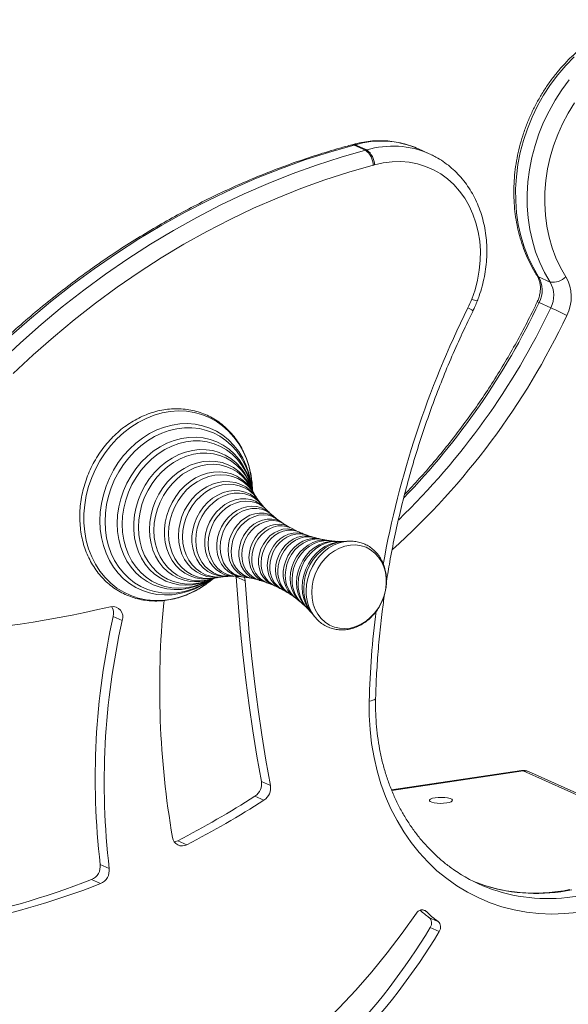
# Model space of a CAD drawing. Units: millimetres. Extents: x -460 to 2619, y -1371 to 741.
# Drawn here: x 1001 to 1214, y -862 to -479 of the extents above; entities that cross this region are included whole.
import ezdxf

# ---------------------------------------------------------------- set-up
doc = ezdxf.new("R2010")
doc.units = ezdxf.units.MM

msp = doc.modelspace()

# ---------------------------------------------------------------- linework, layer by layer
at = {"color": 7, "linetype": 'Continuous', "lineweight": 15}
for p, q in [((1130.25, -527.5), (1129.77, -527.63)), ((1135.1, -529.74), (1130.6, -527.72)), ((1135.59, -529.61), (1131.09, -527.59)), ((1155.37, -529.09), (1155.09, -528.96)), ((1159.87, -531.1), (1155.37, -529.09)), ((1202.37, -579.03), (1206.87, -581.05)), ((1202.63, -589.05), (1207.13, -591.07)), ((1094.07, -666.95), (1093.05, -665.57)), ((1100.15, -672.93), (1098.53, -671.55)), ((1102.69, -674.76), (1100.89, -673.47)), ((1105.41, -676.42), (1103.47, -675.26)), ((1108.28, -677.9), (1106.22, -676.9)), ((1127.57, -682.03), (1128.17, -681.97)), ((1074.75, -696.92), (1074.77, -696.91)), ((1084.75, -695.86), (1084.72, -695.6)), ((1084.75, -695.86), (1088.25, -697.43)), ((1087.59, -695.89), (1089.72, -696.24)), ((1107.95, -704.18), (1109.67, -705.52)), ((1110.33, -706.1), (1111.87, -707.5)), ((1112.46, -708.1), (1113.8, -709.53)), ((1036.95, -711.22), (1040.45, -712.79)), ((1114.28, -710.11), (1115.08, -711.12)), ((1115.1, -711.11), (1114.82, -710.73)), ((1195.71, -771.23), (1145.2, -778.78)), ((1264.04, -801), (1198.49, -771.61)), ((1094.56, -775.45), (1098.06, -777.02)), ((1092.07, -781.18), (1095.57, -782.75)), ((1062.09, -798.55), (1065.59, -800.12)), ((1031.87, -807.82), (1035.37, -809.39)), ((1028.48, -813.69), (1031.98, -815.26)), ((1181.48, -816.02), (1177.2, -814.47)), ((1159.76, -828.4), (1163.26, -829.97)), ((1160.25, -832.35), (1163.75, -833.92))]:
    msp.add_line(p, q, dxfattribs=at)
at = {"color": 8, "linetype": 'Continuous', "lineweight": 15}
for p, q in [((1196.45, -771.34), (1145.29, -778.99)), ((1263.35, -801.33), (1196.45, -771.34)), ((1157.31, -825.46), (1158.73, -826.09))]:
    msp.add_line(p, q, dxfattribs=at)
at = {"color": 7, "linetype": 'Continuous', "lineweight": 15, "flags": 128}
for points in [[(1216.25, -493.31), (1212.94, -496.7), (1209.84, -500.34), (1206.97, -504.19), (1204.34, -508.24), (1201.96, -512.47), (1199.86, -516.84), (1198.03, -521.34), (1196.5, -525.93), (1195.27, -530.6), (1194.35, -535.32), (1193.74, -540.05), (1193.45, -544.77), (1193.48, -549.46), (1193.83, -554.08), (1194.49, -558.61), (1195.47, -563.03), (1196.75, -567.3), (1198.34, -571.41), (1200.22, -575.32), (1202.37, -579.03)], [(1206.87, -581.05), (1204.72, -577.34), (1202.84, -573.42), (1201.25, -569.32), (1199.97, -565.04), (1198.99, -560.63), (1198.33, -556.1), (1197.98, -551.47), (1197.95, -546.79), (1198.24, -542.07), (1198.85, -537.33), (1199.77, -532.62), (1201, -527.95), (1202.53, -523.35), (1204.36, -518.86), (1206.46, -514.48), (1208.84, -510.26), (1211.47, -506.21), (1214.34, -502.35)], [(1216.33, -511.34), (1213.9, -515.29), (1211.73, -519.4), (1209.84, -523.65), (1208.23, -528.02), (1206.92, -532.46), (1205.91, -536.97), (1205.21, -541.5), (1204.83, -546.03), (1204.77, -550.53), (1205.02, -554.98), (1205.59, -559.35), (1206.48, -563.6), (1207.67, -567.72), (1209.16, -571.67), (1210.94, -575.44), (1213, -578.99)], [(1130.6, -527.72), (1121.04, -530.44), (1111.52, -533.5), (1102.05, -536.91), (1092.65, -540.65), (1083.32, -544.72), (1074.08, -549.13), (1064.93, -553.86), (1055.88, -558.91), (1046.95, -564.27), (1038.15, -569.94), (1029.47, -575.92), (1020.94, -582.18), (1012.57, -588.74), (1004.35, -595.58), (996.31, -602.69)], [(992.94, -612.09), (1000.81, -604.71), (1008.85, -597.6), (1017.07, -590.76), (1025.44, -584.2), (1033.97, -577.93), (1042.65, -571.96), (1051.45, -566.29), (1060.38, -560.93), (1069.43, -555.88), (1078.58, -551.15), (1087.82, -546.74), (1097.15, -542.67), (1106.55, -538.92), (1116.02, -535.52), (1125.54, -532.46), (1135.1, -529.74)], [(1159.87, -531.1), (1160.17, -531.24), (1160.6, -531.44)], [(1138.05, -535.6), (1128.63, -538.28), (1119.25, -541.29), (1109.92, -544.65), (1100.66, -548.33), (1091.47, -552.35), (1082.36, -556.69), (1073.35, -561.35), (1064.44, -566.32), (1055.64, -571.6), (1046.97, -577.19), (1038.42, -583.07), (1030.02, -589.25), (1021.77, -595.71), (1013.67, -602.45), (1005.75, -609.45), (998, -616.72)], [(1176.4, -587.72), (1177.67, -584.02), (1178.64, -580.26), (1179.32, -576.45), (1179.68, -572.63), (1179.74, -568.84), (1179.48, -565.11), (1178.91, -561.47), (1178.04, -557.94), (1176.87, -554.57), (1175.41, -551.37), (1173.67, -548.38), (1171.68, -545.62), (1169.44, -543.11), (1166.97, -540.88), (1164.3, -538.95), (1161.46, -537.32), (1158.45, -536.02), (1155.31, -535.05), (1152.07, -534.43), (1148.75, -534.16), (1145.38, -534.24), (1141.99, -534.67), (1138.6, -535.45)], [(1090.89, -661.8), (1090.89, -661.78), (1090.43, -658.54), (1089.68, -655.41), (1088.64, -652.43), (1087.31, -649.62), (1085.73, -647.01), (1083.89, -644.64), (1081.82, -642.52), (1079.54, -640.68), (1077.07, -639.13), (1074.45, -637.9), (1071.69, -636.99), (1068.82, -636.42), (1065.88, -636.18), (1062.89, -636.29), (1059.89, -636.74), (1056.9, -637.52), (1053.96, -638.64), (1051.1, -640.07), (1048.34, -641.8), (1045.71, -643.82), (1043.25, -646.1), (1040.97, -648.62), (1038.9, -651.36), (1037.06, -654.28), (1035.47, -657.36), (1034.15, -660.57), (1033.11, -663.87), (1032.35, -667.22), (1031.9, -670.6), (1031.75, -673.97), (1031.9, -677.29), (1032.35, -680.53), (1033.11, -683.66), (1034.15, -686.65), (1035.47, -689.46), (1037.06, -692.06), (1038.9, -694.44), (1040.97, -696.55), (1043.25, -698.4), (1045.71, -699.94), (1048.34, -701.17), (1051.1, -702.08), (1053.96, -702.66), (1056.9, -702.89), (1059.89, -702.78), (1062.89, -702.34), (1065.88, -701.55), (1068.82, -700.44), (1071.69, -699.01), (1074.45, -697.27), (1075.24, -696.7)], [(1033.77, -674.28), (1033.93, -670.97), (1034.38, -667.65), (1035.13, -664.36), (1036.17, -661.13), (1037.49, -657.99), (1039.07, -654.97), (1040.9, -652.12), (1042.96, -649.46), (1045.23, -647.01), (1047.67, -644.81), (1050.28, -642.87), (1053.01, -641.23), (1055.84, -639.88), (1058.74, -638.86), (1061.69, -638.17), (1064.63, -637.81), (1067.56, -637.8), (1070.43, -638.12), (1073.22, -638.79), (1075.89, -639.78), (1078.42, -641.1), (1080.78, -642.72), (1082.94, -644.63), (1084.89, -646.81), (1086.6, -649.24), (1088.05, -651.88), (1089.23, -654.72), (1090.13, -657.72), (1090.73, -660.85), (1090.84, -661.71)], [(1090.74, -661.36), (1090.66, -660.93), (1089.9, -657.97), (1088.84, -655.17), (1087.5, -652.56), (1085.9, -650.16), (1084.05, -648.01), (1081.97, -646.13), (1079.7, -644.54), (1077.25, -643.26), (1074.66, -642.31), (1071.95, -641.7), (1069.16, -641.43), (1066.32, -641.51), (1063.46, -641.94), (1060.62, -642.7), (1057.83, -643.81), (1055.13, -645.23), (1052.53, -646.95), (1050.09, -648.96), (1047.81, -651.23), (1045.74, -653.73), (1043.89, -656.44), (1042.29, -659.31), (1040.95, -662.33), (1039.89, -665.45), (1039.13, -668.63), (1038.66, -671.84), (1038.51, -675.05), (1038.66, -678.21), (1039.13, -681.28), (1039.89, -684.24), (1040.95, -687.04), (1042.29, -689.66), (1043.89, -692.05), (1045.74, -694.21), (1047.81, -696.09), (1050.09, -697.68), (1052.53, -698.95), (1055.13, -699.9), (1057.83, -700.52), (1060.62, -700.78), (1063.46, -700.7), (1066.32, -700.28), (1069.16, -699.51), (1071.95, -698.41), (1074.66, -696.98), (1074.82, -696.89)], [(1040.43, -675.38), (1040.59, -672.23), (1041.05, -669.07), (1041.81, -665.94), (1042.87, -662.88), (1044.21, -659.92), (1045.81, -657.11), (1047.65, -654.47), (1049.72, -652.04), (1051.98, -649.85), (1054.41, -647.92), (1056.99, -646.28), (1059.67, -644.94), (1062.42, -643.93), (1065.22, -643.25), (1068.03, -642.92), (1070.81, -642.93), (1073.53, -643.3), (1076.16, -644), (1078.67, -645.04), (1081.02, -646.4), (1083.19, -648.07), (1085.15, -650.02), (1086.87, -652.24), (1088.34, -654.69), (1089.54, -657.34), (1090.45, -660.17), (1090.75, -661.42)], [(1090.72, -661.3), (1090.49, -660.58), (1089.45, -657.98), (1088.13, -655.58), (1086.56, -653.39), (1084.75, -651.46), (1082.72, -649.81), (1080.51, -648.45), (1078.14, -647.41), (1075.64, -646.7), (1073.05, -646.33), (1070.4, -646.3), (1067.72, -646.61), (1065.05, -647.27), (1062.43, -648.25), (1059.88, -649.56), (1057.44, -651.16), (1055.15, -653.05), (1053.03, -655.19), (1051.1, -657.56), (1049.41, -660.13), (1047.96, -662.86), (1046.78, -665.72), (1045.88, -668.67), (1045.27, -671.67), (1044.97, -674.68), (1044.97, -677.67), (1045.27, -680.59), (1045.88, -683.41), (1046.78, -686.09), (1047.96, -688.6), (1049.41, -690.9), (1051.1, -692.96), (1053.03, -694.75), (1055.15, -696.26), (1057.44, -697.46), (1059.88, -698.34), (1062.43, -698.88), (1065.05, -699.08), (1067.72, -698.94), (1070.4, -698.45), (1073.05, -697.63), (1074.77, -696.91)], [(1046.75, -676.52), (1046.91, -673.57), (1047.36, -670.6), (1048.12, -667.67), (1049.16, -664.82), (1050.48, -662.07), (1052.06, -659.48), (1053.87, -657.07), (1055.89, -654.88), (1058.09, -652.93), (1060.44, -651.26), (1062.92, -649.89), (1065.49, -648.82), (1068.1, -648.09), (1070.74, -647.7), (1073.36, -647.65), (1075.92, -647.94), (1078.4, -648.58), (1080.76, -649.55), (1082.96, -650.83), (1084.98, -652.42), (1086.79, -654.29), (1088.36, -656.41), (1089.68, -658.76), (1090.73, -661.31), (1090.76, -661.4)], [(1091.04, -662.13), (1090.37, -660.66), (1089.07, -658.45), (1087.52, -656.47), (1085.73, -654.75), (1083.75, -653.31), (1081.59, -652.18), (1079.29, -651.37), (1076.89, -650.9), (1074.41, -650.76), (1071.89, -650.97), (1069.38, -651.51), (1066.9, -652.39), (1064.49, -653.58), (1062.19, -655.08), (1060.04, -656.86), (1058.05, -658.89), (1056.27, -661.14), (1054.72, -663.59), (1053.41, -666.19), (1052.38, -668.91), (1051.63, -671.7), (1051.17, -674.53), (1051.02, -677.36), (1051.17, -680.15), (1051.63, -682.84), (1052.38, -685.42), (1053.41, -687.82), (1054.72, -690.03), (1056.27, -692.02), (1058.05, -693.74), (1060.04, -695.17), (1062.19, -696.31), (1064.49, -697.12), (1066.9, -697.59), (1069.38, -697.73), (1071.89, -697.52), (1074.41, -696.98), (1075.59, -696.6)], [(1052.76, -677.72), (1052.91, -674.93), (1053.37, -672.14), (1054.12, -669.39), (1055.16, -666.72), (1056.46, -664.17), (1058.02, -661.78), (1059.8, -659.59), (1061.78, -657.62), (1063.93, -655.91), (1066.22, -654.49), (1068.61, -653.38), (1071.06, -652.59), (1073.54, -652.13), (1076.02, -652.02), (1078.44, -652.25), (1080.78, -652.82), (1083.01, -653.72), (1085.08, -654.94), (1086.96, -656.46), (1088.63, -658.26), (1090.07, -660.3), (1091.14, -662.33)], [(1091.75, -663.53), (1091.58, -663.22), (1090.28, -661.19), (1088.74, -659.4), (1086.98, -657.88), (1085.03, -656.65), (1082.91, -655.74), (1080.68, -655.15), (1078.36, -654.91), (1075.99, -655.01), (1073.61, -655.45), (1071.26, -656.23), (1068.98, -657.32), (1066.8, -658.72), (1064.76, -660.4), (1062.9, -662.34), (1061.24, -664.49), (1059.82, -666.83), (1058.65, -669.32), (1057.76, -671.92), (1057.15, -674.58), (1056.85, -677.26), (1056.85, -679.91), (1057.15, -682.5), (1057.76, -684.98), (1058.65, -687.31), (1059.82, -689.45), (1061.24, -691.36), (1062.9, -693.02), (1064.76, -694.4), (1066.8, -695.47), (1068.98, -696.22), (1071.26, -696.64), (1073.61, -696.71), (1075.99, -696.44), (1077.1, -696.2)], [(1058.46, -678.96), (1058.61, -676.32), (1059.07, -673.68), (1059.83, -671.09), (1060.87, -668.58), (1062.17, -666.21), (1063.72, -664.01), (1065.49, -662.01), (1067.44, -660.27), (1069.55, -658.79), (1071.77, -657.62), (1074.08, -656.76), (1076.42, -656.24), (1078.77, -656.06), (1081.07, -656.23), (1083.3, -656.74), (1085.4, -657.58), (1087.36, -658.75), (1089.13, -660.21), (1090.67, -661.95), (1091.89, -663.77)], [(1092.84, -665.29), (1091.76, -663.79), (1090.21, -662.17), (1088.46, -660.84), (1086.52, -659.82), (1084.45, -659.12), (1082.27, -658.77), (1080.02, -658.76), (1077.76, -659.1), (1075.52, -659.78), (1073.34, -660.78), (1071.26, -662.1), (1069.33, -663.7), (1067.57, -665.56), (1066.03, -667.63), (1064.72, -669.89), (1063.68, -672.29), (1062.93, -674.78), (1062.46, -677.32), (1062.31, -679.86), (1062.46, -682.36), (1062.93, -684.76), (1063.68, -687.02), (1064.72, -689.11), (1066.03, -690.98), (1067.57, -692.59), (1069.33, -693.92), (1071.26, -694.94), (1073.34, -695.64), (1075.52, -696), (1077.76, -696), (1079.14, -695.84)], [(1063.88, -680.24), (1064.03, -677.73), (1064.5, -675.22), (1065.26, -672.75), (1066.31, -670.39), (1067.63, -668.18), (1069.18, -666.15), (1070.95, -664.35), (1072.89, -662.81), (1074.96, -661.56), (1077.14, -660.63), (1079.36, -660.04), (1081.6, -659.79), (1083.81, -659.9), (1085.93, -660.35), (1087.95, -661.14), (1089.8, -662.26), (1091.47, -663.69), (1092.91, -665.38), (1093.03, -665.56)], [(1094.29, -667.24), (1093.46, -666.24), (1091.9, -664.79), (1090.14, -663.64), (1088.21, -662.83), (1086.15, -662.35), (1084.02, -662.23), (1081.85, -662.47), (1079.69, -663.05), (1077.59, -663.98), (1075.6, -665.22), (1073.75, -666.76), (1072.08, -668.56), (1070.63, -670.58), (1069.43, -672.78), (1068.51, -675.1), (1067.89, -677.51), (1067.57, -679.96), (1067.57, -682.38), (1067.89, -684.72), (1068.51, -686.95), (1069.43, -689), (1070.63, -690.84), (1072.08, -692.43), (1073.75, -693.73), (1075.6, -694.71), (1077.59, -695.36), (1079.69, -695.66), (1081.56, -695.63)], [(1069.02, -681.57), (1069.17, -679.2), (1069.63, -676.84), (1070.38, -674.54), (1071.41, -672.34), (1072.69, -670.29), (1074.21, -668.44), (1075.92, -666.82), (1077.79, -665.47), (1079.78, -664.41), (1081.85, -663.67), (1083.95, -663.28), (1086.04, -663.22), (1088.08, -663.51), (1090.01, -664.14), (1091.81, -665.09), (1093.42, -666.35), (1094.55, -667.54)], [(1096.07, -669.26), (1095.56, -668.7), (1094.02, -667.41), (1092.3, -666.42), (1090.43, -665.77), (1088.45, -665.45), (1086.41, -665.5), (1084.35, -665.89), (1082.34, -666.63), (1080.41, -667.69), (1078.6, -669.05), (1076.97, -670.69), (1075.55, -672.55), (1074.37, -674.6), (1073.45, -676.79), (1072.83, -679.06), (1072.52, -681.37), (1072.52, -683.66), (1072.83, -685.88), (1073.45, -687.97), (1074.37, -689.89), (1075.55, -691.58), (1076.97, -693.02), (1078.6, -694.17), (1080.41, -694.99), (1082.34, -695.47), (1084.26, -695.61)], [(1073.89, -682.93), (1074.04, -680.69), (1074.5, -678.45), (1075.24, -676.28), (1076.26, -674.21), (1077.53, -672.3), (1079.02, -670.6), (1080.7, -669.14), (1082.52, -667.96), (1084.44, -667.08), (1086.42, -666.53), (1088.42, -666.32), (1090.38, -666.45), (1092.25, -666.92), (1094.01, -667.72), (1095.6, -668.83), (1096.38, -669.57)], [(1098.15, -671.28), (1097.86, -670.99), (1096.34, -669.83), (1094.63, -668.99), (1092.79, -668.49), (1090.87, -668.34), (1088.9, -668.54), (1086.95, -669.1), (1085.06, -669.99), (1083.28, -671.2), (1081.66, -672.69), (1080.25, -674.42), (1079.06, -676.35), (1078.15, -678.43), (1077.53, -680.6), (1077.21, -682.81), (1077.21, -685.01), (1077.53, -687.12), (1078.15, -689.11), (1079.06, -690.92), (1080.25, -692.5), (1081.66, -693.8), (1083.28, -694.81), (1085.06, -695.48), (1086.95, -695.81), (1087.15, -695.82)], [(1078.5, -684.33), (1078.66, -682.18), (1079.12, -680.03), (1079.87, -677.95), (1080.89, -675.99), (1082.17, -674.2), (1083.65, -672.62), (1085.31, -671.3), (1087.11, -670.28), (1088.99, -669.57), (1090.9, -669.2), (1092.81, -669.17), (1094.65, -669.49), (1096.38, -670.15), (1097.96, -671.13), (1098.5, -671.56)], [(1075.14, -696.73), (1073.22, -697.99), (1070.43, -699.48), (1067.56, -700.67), (1064.63, -701.53), (1061.69, -702.05), (1058.74, -702.24), (1055.84, -702.08), (1053.01, -701.59), (1050.28, -700.75), (1047.67, -699.6), (1045.23, -698.13), (1042.96, -696.36), (1040.9, -694.31), (1039.07, -692), (1037.49, -689.46), (1036.17, -686.72), (1035.13, -683.79), (1034.38, -680.73), (1033.93, -677.54), (1033.77, -674.28)], [(1100.49, -673.22), (1099.07, -672.2), (1097.43, -671.45), (1095.66, -671.04), (1093.83, -670.97), (1091.96, -671.25), (1090.12, -671.87), (1088.36, -672.81), (1086.72, -674.04), (1085.25, -675.54), (1083.99, -677.26), (1082.97, -679.15), (1082.22, -681.17), (1081.76, -683.25), (1081.61, -685.34), (1081.76, -687.39), (1082.22, -689.34), (1082.97, -691.13), (1083.99, -692.72), (1085.25, -694.06), (1086.72, -695.12), (1088.36, -695.86), (1090.12, -696.28), (1090.16, -696.28)], [(1082.86, -685.77), (1083.02, -683.66), (1083.5, -681.57), (1084.27, -679.55), (1085.32, -677.66), (1086.62, -675.95), (1088.12, -674.48), (1089.8, -673.29), (1091.59, -672.41), (1093.45, -671.87), (1095.33, -671.68), (1097.16, -671.84), (1098.9, -672.36), (1100.5, -673.22), (1100.87, -673.49)], [(1103.05, -675.03), (1101.95, -674.33), (1100.35, -673.67), (1098.63, -673.34), (1096.84, -673.35), (1095.05, -673.7), (1093.29, -674.39), (1091.62, -675.38), (1090.09, -676.66), (1088.74, -678.19), (1087.61, -679.92), (1086.73, -681.8), (1086.13, -683.78), (1085.83, -685.8), (1085.83, -687.81), (1086.13, -689.74), (1086.73, -691.54), (1087.61, -693.16), (1088.74, -694.55), (1090.09, -695.68), (1091.62, -696.5), (1093.21, -696.98)], [(1086.98, -687.25), (1087.14, -685.2), (1087.61, -683.17), (1088.38, -681.22), (1089.42, -679.4), (1090.71, -677.77), (1092.2, -676.38), (1093.85, -675.27), (1095.61, -674.49), (1097.42, -674.04), (1099.24, -673.94), (1101, -674.21), (1102.65, -674.82), (1103.45, -675.27)], [(1074.9, -696.84), (1073.53, -697.57), (1070.81, -698.74), (1068.03, -699.59), (1065.22, -700.09), (1062.42, -700.25), (1059.67, -700.06), (1056.99, -699.53), (1054.41, -698.66), (1051.98, -697.45), (1049.72, -695.94), (1047.65, -694.12), (1045.81, -692.04), (1044.21, -689.7), (1042.87, -687.15), (1041.81, -684.4), (1041.05, -681.5), (1040.59, -678.48), (1040.43, -675.38)], [(1074.86, -696.87), (1073.36, -697.45), (1070.74, -698.18), (1068.1, -698.58), (1065.49, -698.63), (1062.92, -698.33), (1060.44, -697.7), (1058.09, -696.73), (1055.89, -695.44), (1053.87, -693.85), (1052.06, -691.98), (1050.48, -689.86), (1049.16, -687.51), (1048.12, -684.97), (1047.36, -682.26), (1046.91, -679.44), (1046.75, -676.52)], [(1075.75, -696.55), (1073.54, -697.1), (1071.06, -697.38), (1068.61, -697.32), (1066.22, -696.92), (1063.93, -696.18), (1061.78, -695.12), (1059.8, -693.75), (1058.02, -692.09), (1056.46, -690.16), (1055.16, -688), (1054.12, -685.64), (1053.37, -683.11), (1052.91, -680.46), (1052.76, -677.72)], [(1105.8, -676.69), (1104.97, -676.22), (1103.37, -675.63), (1101.66, -675.37), (1099.89, -675.46), (1098.13, -675.9), (1096.42, -676.66), (1094.81, -677.74), (1093.36, -679.09), (1092.11, -680.67), (1091.09, -682.44), (1090.34, -684.35), (1089.88, -686.32), (1089.73, -688.31), (1089.88, -690.26), (1090.34, -692.1), (1091.09, -693.78), (1092.11, -695.25), (1093.36, -696.46), (1094.81, -697.37), (1096.28, -697.93)], [(1090.84, -688.76), (1091, -686.79), (1091.45, -684.83), (1092.19, -682.94), (1093.2, -681.19), (1094.44, -679.61), (1095.88, -678.27), (1097.48, -677.21), (1099.17, -676.45), (1100.92, -676.02), (1102.67, -675.92), (1104.37, -676.18), (1105.96, -676.77), (1106.22, -676.9)], [(1108.69, -678.15), (1108.12, -677.87), (1106.47, -677.33), (1104.73, -677.15), (1102.95, -677.32), (1101.17, -677.86), (1099.48, -678.73), (1097.9, -679.91), (1096.5, -681.36), (1095.33, -683.04), (1094.41, -684.88), (1093.78, -686.84), (1093.46, -688.85), (1093.46, -690.85), (1093.78, -692.76), (1094.41, -694.53), (1095.33, -696.11), (1096.5, -697.43), (1097.9, -698.47), (1099.29, -699.11)], [(1094.46, -690.32), (1094.62, -688.31), (1095.1, -686.32), (1095.87, -684.41), (1096.92, -682.64), (1098.21, -681.07), (1099.7, -679.75), (1101.35, -678.72), (1103.09, -678.02), (1104.87, -677.66), (1106.64, -677.67), (1108.34, -678.03), (1109.13, -678.34)], [(1077.39, -696.14), (1076.42, -696.31), (1074.08, -696.49), (1071.77, -696.32), (1069.55, -695.81), (1067.44, -694.97), (1065.49, -693.8), (1063.72, -692.34), (1062.17, -690.6), (1060.87, -688.62), (1059.83, -686.42), (1059.07, -684.05), (1058.61, -681.55), (1058.46, -678.96)], [(1079.49, -695.8), (1079.36, -695.82), (1077.14, -695.89), (1074.96, -695.61), (1072.89, -694.98), (1070.95, -694.02), (1069.18, -692.75), (1067.63, -691.19), (1066.31, -689.36), (1065.26, -687.32), (1064.5, -685.08), (1064.03, -682.71), (1063.88, -680.24)], [(1081.94, -695.62), (1081.85, -695.62), (1079.78, -695.5), (1077.79, -695.04), (1075.92, -694.25), (1074.21, -693.14), (1072.69, -691.74), (1071.41, -690.08), (1070.38, -688.18), (1069.63, -686.1), (1069.17, -683.88), (1069.02, -681.57)], [(1111.68, -679.4), (1110.32, -678.92), (1108.63, -678.67), (1106.89, -678.76), (1105.15, -679.19), (1103.47, -679.95), (1101.88, -681.01), (1100.45, -682.34), (1099.22, -683.9), (1098.22, -685.64), (1097.48, -687.52), (1097.03, -689.47), (1096.87, -691.43), (1097.03, -693.35), (1097.48, -695.16), (1098.22, -696.82), (1099.22, -698.26), (1100.45, -699.46), (1101.88, -700.36), (1102.21, -700.51)], [(1097.84, -691.9), (1098, -689.93), (1098.45, -687.97), (1099.19, -686.08), (1100.2, -684.32), (1101.44, -682.75), (1102.88, -681.41), (1104.48, -680.35), (1106.17, -679.59), (1107.92, -679.15), (1109.67, -679.06), (1111.37, -679.32), (1112.13, -679.55)], [(1114.73, -680.42), (1113.92, -680.17), (1112.18, -679.91), (1110.39, -680), (1108.6, -680.44), (1106.87, -681.22), (1105.24, -682.31), (1103.76, -683.68), (1102.49, -685.29), (1101.46, -687.09), (1100.7, -689.02), (1100.24, -691.02), (1100.08, -693.04), (1100.24, -695.02), (1100.7, -696.89), (1101.46, -698.59), (1102.49, -700.08), (1103.76, -701.3), (1105, -702.11)], [(1100.98, -693.53), (1101.14, -691.48), (1101.61, -689.45), (1102.38, -687.49), (1103.42, -685.67), (1104.71, -684.04), (1106.2, -682.66), (1107.85, -681.55), (1109.61, -680.76), (1111.42, -680.31), (1113.24, -680.22), (1115, -680.48), (1115.18, -680.53)], [(1117.79, -681.2), (1116.18, -680.9), (1114.35, -680.91), (1112.51, -681.27), (1110.72, -681.97), (1109.01, -683), (1107.44, -684.31), (1106.06, -685.87), (1104.9, -687.64), (1104.01, -689.56), (1103.39, -691.59), (1103.08, -693.66), (1103.08, -695.71), (1103.39, -697.69), (1104.01, -699.54), (1104.9, -701.19), (1106.06, -702.62), (1107.44, -703.77), (1107.62, -703.89)], [(1103.87, -695.19), (1104.03, -693.08), (1104.5, -690.98), (1105.27, -688.96), (1106.32, -687.07), (1107.62, -685.37), (1109.13, -683.9), (1110.8, -682.71), (1112.59, -681.83), (1114.45, -681.28), (1116.33, -681.09), (1118.16, -681.26), (1118.24, -681.27)], [(1120.82, -681.72), (1120.25, -681.63), (1118.35, -681.56), (1116.43, -681.85), (1114.54, -682.48), (1112.72, -683.45), (1111.03, -684.73), (1109.51, -686.27), (1108.21, -688.04), (1107.16, -689.99), (1106.39, -692.07), (1105.91, -694.22), (1105.75, -696.38), (1105.91, -698.49), (1106.39, -700.5), (1107.16, -702.35), (1108.21, -703.99), (1109.51, -705.37), (1110.03, -705.8)], [(1106.51, -696.88), (1106.66, -694.73), (1107.12, -692.58), (1107.87, -690.5), (1108.9, -688.54), (1110.17, -686.75), (1111.65, -685.18), (1113.31, -683.86), (1115.11, -682.83), (1116.99, -682.12), (1118.9, -681.75), (1120.81, -681.72), (1121.25, -681.77)], [(1123.75, -682.01), (1122.88, -681.95), (1120.89, -682.07), (1118.91, -682.54), (1116.98, -683.35), (1115.14, -684.47), (1113.44, -685.88), (1111.93, -687.55), (1110.64, -689.43), (1109.6, -691.48), (1108.84, -693.64), (1108.37, -695.87), (1108.22, -698.1), (1108.37, -700.29), (1108.84, -702.38), (1109.6, -704.32), (1110.64, -706.05), (1111.93, -707.55), (1112.19, -707.79)], [(1108.89, -698.62), (1109.04, -696.38), (1109.5, -694.14), (1110.24, -691.97), (1111.26, -689.9), (1112.53, -688), (1114.02, -686.29), (1115.7, -684.83), (1117.52, -683.65), (1119.44, -682.77), (1121.42, -682.22), (1123.42, -682.01), (1124.16, -682.02)], [(1126.51, -682.06), (1125.44, -682.08), (1123.35, -682.39), (1121.28, -683.05), (1119.29, -684.03), (1117.41, -685.33), (1115.68, -686.9), (1114.15, -688.71), (1112.85, -690.73), (1111.8, -692.9), (1111.04, -695.18), (1110.58, -697.52), (1110.42, -699.87), (1110.58, -702.17), (1111.04, -704.37), (1111.8, -706.42), (1112.85, -708.28), (1114.07, -709.82)], [(1111.02, -700.39), (1111.17, -698.03), (1111.63, -695.67), (1112.38, -693.37), (1113.41, -691.17), (1114.69, -689.12), (1116.21, -687.27), (1117.92, -685.65), (1119.79, -684.3), (1121.78, -683.24), (1123.85, -682.51), (1125.95, -682.11), (1126.89, -682.04)], [(1084.67, -695.64), (1084.44, -695.62), (1082.52, -695.32), (1080.7, -694.68), (1079.02, -693.72), (1077.53, -692.47), (1076.26, -690.94), (1075.24, -689.18), (1074.5, -687.23), (1074.04, -685.13), (1073.89, -682.93)], [(1087.58, -695.89), (1087.11, -695.82), (1085.31, -695.33), (1083.65, -694.5), (1082.17, -693.37), (1080.89, -691.96), (1079.87, -690.31), (1079.12, -688.45), (1078.66, -686.44), (1078.5, -684.33)], [(1114.16, -701.85), (1114.31, -704.18), (1114.77, -706.41), (1115.53, -708.5), (1116.56, -710.4), (1117.86, -712.08), (1119.38, -713.49), (1121.1, -714.6), (1122.98, -715.4), (1124.98, -715.86), (1127.06, -715.98), (1129.17, -715.75), (1131.27, -715.18), (1133.32, -714.27), (1135.27, -713.06), (1137.07, -711.56), (1138.7, -709.81), (1140.11, -707.84), (1141.27, -705.7), (1142.17, -703.43), (1142.78, -701.08), (1143.09, -698.71), (1143.09, -696.35), (1142.78, -694.06), (1142.17, -691.89), (1141.27, -689.89), (1140.11, -688.1), (1138.7, -686.55), (1137.07, -685.29), (1135.27, -684.33), (1133.32, -683.7), (1131.27, -683.41), (1129.17, -683.46), (1127.06, -683.86), (1124.98, -684.6), (1122.98, -685.66), (1121.1, -687.02), (1119.38, -688.65), (1117.86, -690.52), (1116.56, -692.58), (1115.53, -694.79), (1114.77, -697.1), (1114.31, -699.47), (1114.16, -701.85)], [(1094.56, -775.45), (1092.84, -765.66), (1091.27, -755.82), (1089.83, -745.93), (1088.53, -735.99), (1087.37, -726.02), (1086.36, -716), (1085.48, -705.95), (1084.75, -695.86)], [(1088.25, -697.43), (1088.09, -696.46), (1087.9, -695.91)], [(1098.06, -777.02), (1096.34, -767.23), (1094.77, -757.39), (1093.33, -747.5), (1092.03, -737.56), (1090.87, -727.59), (1089.86, -717.57), (1088.98, -707.52), (1088.25, -697.43)], [(1056.73, -705.02), (1056.71, -705.1), (1056.57, -705.91)], [(1217.46, -826.46), (1212.46, -826.95), (1207.48, -827.1), (1202.54, -826.91), (1197.65, -826.37), (1192.85, -825.49), (1188.15, -824.27), (1183.55, -822.72), (1179.09, -820.85), (1174.77, -818.65), (1170.62, -816.14), (1166.65, -813.33), (1162.87, -810.22), (1159.3, -806.84), (1155.94, -803.18), (1152.82, -799.28), (1149.95, -795.13), (1147.33, -790.75), (1144.98, -786.17), (1142.89, -781.4), (1141.09, -776.45), (1139.58, -771.35), (1138.37, -766.11), (1137.45, -760.75), (1136.83, -755.3), (1136.51, -749.76), (1136.51, -744.18)], [(1166.65, -783.87), (1167.66, -783.66), (1168.4, -783.39), (1168.82, -783.08), (1168.88, -782.75), (1168.58, -782.43), (1167.94, -782.14), (1167.01, -781.91), (1165.87, -781.76), (1164.61, -781.69), (1163.34, -781.73), (1162.15, -781.85), (1161.14, -782.05), (1160.4, -782.32), (1159.98, -782.64), (1159.92, -782.97), (1160.22, -783.29), (1160.86, -783.58), (1161.79, -783.81), (1162.93, -783.96), (1164.18, -784.02), (1165.46, -783.99), (1166.65, -783.87)], [(1060.67, -799), (1061.19, -798.9), (1062.09, -798.55)], [(1154.88, -826.79), (1149.31, -834.59), (1143.52, -842.19), (1137.49, -849.58), (1131.26, -856.74), (1124.81, -863.66), (1118.17, -870.34), (1111.34, -876.76), (1104.34, -882.91), (1097.17, -888.8), (1089.83, -894.4), (1082.36, -899.71), (1074.74, -904.72), (1067, -909.43), (1059.14, -913.83), (1051.18, -917.91), (1043.13, -921.67)]]:
    msp.add_lwpolyline(points, dxfattribs=at)
at = {"color": 8, "linetype": 'Continuous', "lineweight": 15, "flags": 128}
for points in [[(1129.77, -527.63), (1130.12, -527.6), (1130.6, -527.72)], [(1130.25, -527.5), (1130.62, -527.46), (1131.09, -527.59)], [(1201.79, -578.54), (1201.95, -578.75), (1202.37, -579.03)], [(1091.12, -662.3), (1090.98, -659.75), (1090.52, -656.32), (1089.76, -653), (1088.71, -649.82), (1087.38, -646.81), (1085.77, -644.01), (1083.91, -641.42), (1081.8, -639.09), (1079.48, -637.03), (1076.96, -635.26), (1074.27, -633.8), (1071.43, -632.65), (1068.46, -631.84), (1065.4, -631.37), (1062.28, -631.24), (1059.12, -631.46), (1055.95, -632.02), (1052.8, -632.92), (1049.71, -634.14), (1046.69, -635.68), (1043.78, -637.53), (1041.01, -639.66), (1038.4, -642.06), (1035.98, -644.7), (1033.77, -647.57), (1031.78, -650.62), (1030.04, -653.84), (1028.57, -657.19), (1027.38, -660.64), (1026.47, -664.16), (1025.86, -667.73), (1025.55, -671.29), (1025.55, -674.83), (1025.86, -678.3), (1026.47, -681.68), (1027.38, -684.93), (1028.57, -688.03), (1030.04, -690.94), (1031.78, -693.64), (1033.77, -696.1), (1035.98, -698.3), (1038.4, -700.22), (1041.01, -701.83), (1043.78, -703.14), (1046.69, -704.12), (1049.71, -704.76), (1052.8, -705.06), (1055.95, -705.01), (1059.12, -704.63), (1062.28, -703.9), (1065.4, -702.84), (1068.46, -701.45), (1071.11, -699.95)], [(1111.98, -701.29), (1112.14, -698.86), (1112.6, -696.43), (1113.35, -694.05), (1114.39, -691.77), (1115.69, -689.65), (1117.22, -687.71), (1118.96, -686), (1120.86, -684.56), (1122.89, -683.41), (1125.01, -682.58), (1127.17, -682.08), (1127.57, -682.03)], [(1139, -743.18), (1138.99, -743.26), (1138.83, -743.49), (1138.49, -743.71), (1137.97, -743.9), (1137.3, -744.06), (1136.51, -744.18)], [(1195.71, -771.23), (1195.96, -771.22), (1196.45, -771.34)]]:
    msp.add_lwpolyline(points, dxfattribs=at)
at = {"color": 7, "linetype": 'Continuous', "lineweight": 15}
for centre, radius, start, end in [((1121.95, -495.1), 33.75, 284.8635, 285.7269), ((1126.45, -497.12), 33.75, 284.8635, 285.7269), ((1130.46, -535.75), 7.6, 1.15, 52.2844), ((1130.9, -535.72), 7.71, 2.0333, 52.4883), ((1128.33, -498.99), 37.87, 284.8673, 285.7329), ((1193.31, -584.27), 10.47, 332.8683, 30.0573), ((1207.99, -574.2), 6.94, 260.743, 316.2978), ((1197.81, -586.29), 10.47, 332.8683, 30.0573), ((1199.41, -586.86), 15.71, 332.8685, 30.057), ((1137.39, -572.59), 41.84, 333.6934, 338.7979), ((1101.25, -823.25), 255.19, 63.9327, 65.487), ((1093.05, -686.47), 10.21, 176.0977, 256.1093), ((1096.86, -687.76), 9.9, 177.0678, 251.1366), ((1100.46, -689.24), 9.62, 177.1937, 247.1291), ((1104.02, -690.77), 9.57, 177.2581, 243.2373), ((1107.62, -692.34), 9.79, 177.4631, 239.3254), ((1111.21, -693.95), 10.24, 177.6124, 235.3363), ((1050.58, -666.97), 38.85, 301.8933, 310.4572), ((1114.82, -695.6), 10.96, 177.8226, 231.3863), ((1118.48, -697.29), 11.98, 178.0801, 227.2875), ((1122.4, -698.92), 13.51, 178.7046, 222.7293), ((1126.18, -700.69), 15.16, 178.8898, 218.4687), ((935.65, -279.58), 439.47, 272.5185, 283.1911), ((1036.64, -711.43), 4.05, 340.4319, 100.0688), ((1032.19, -710.03), 4.91, 345.9201, 32.6393), ((1400.56, -738.81), 345.56, 174.5357, 189.739), ((1317.2, -774.4), 287.28, 167.2949, 186.6803), ((1320.7, -775.97), 287.28, 167.2949, 186.6803), ((1196.45, -776.17), 5, 65.8539, 98.4988), ((1088.89, -776.39), 5.75, 303.6272, 9.3784), ((1092.39, -777.96), 5.75, 303.6272, 9.3784), ((896.32, -477.85), 361.01, 297.3338, 302.8355), ((899.82, -479.42), 361.01, 297.3338, 302.8355), ((1063.74, -796.82), 3.78, 186.7961, 299.3326), ((1026.24, -808.48), 5.67, 293.276, 6.6572), ((1029.74, -810.05), 5.67, 293.276, 6.6572), ((1205.24, -757.95), 63.09, 238.3541, 252.4535), ((917.67, -531.4), 303.26, 269.2772, 291.4329), ((921.19, -533.07), 303.16, 269.1552, 291.4345), ((1157.08, -827.99), 2.51, 49.0976, 151.385), ((1180.12, -800.02), 34.93, 227.1081, 234.3474), ((1183.74, -801.44), 35.12, 224.5833, 234.3321), ((1157.81, -830.65), 2.98, 325.0463, 49.0196), ((1161.31, -832.22), 2.98, 325.0463, 49.0196), ((949.48, -705.67), 245.92, 302.5215, 328.9913), ((952.98, -707.24), 245.92, 302.5215, 328.9913)]:
    msp.add_arc(centre, radius, start, end, dxfattribs=at)
at = {"color": 8, "linetype": 'Continuous', "lineweight": 15}
for centre, radius, start, end in [((1141.17, -561.83), 35.69, 67.0617, 106.4058), ((1145.69, -563.46), 35.33, 66.3368, 106.6118), ((944.77, -466.75), 285.38, 315.9738, 334.6258), ((1180.59, -578.28), 10.33, 246.0576, 258.6595), ((1200, -594.3), 5.87, 63.4413, 71.4308), ((1510.05, -757.1), 374, 153.6552, 169.824), ((952.62, -470.71), 288.46, 311.9648, 334.6911), ((950.04, -469.22), 284.5, 314.0869, 334.6411), ((1169.16, -603.85), 13.95, 56.4224, 65.7315), ((1128.18, -701.57), 16.2, 179.0332, 214.4259), ((1488.02, -753.33), 351.64, 172.7801, 178.5089), ((1197.02, -774.94), 3.64, 66.098, 99.0211), ((1201.6, -752.13), 66.98, 252.5187, 281.7843), ((1206.12, -753.61), 67.5, 252.8488, 281.6725)]:
    msp.add_arc(centre, radius, start, end, dxfattribs=at)
at = {"color": 7, "linetype": 'Continuous', "lineweight": 15}
for points, knots in [([(1238.4, -478.91), (1237.91, -479.08), (1236.13, -479.7), (1233.1, -480.98), (1229.34, -482.85), (1225.69, -485.01), (1222.15, -487.43), (1218.74, -490.1), (1215.48, -493.02), (1212.39, -496.16), (1209.48, -499.51), (1206.76, -503.05), (1204.25, -506.77), (1201.96, -510.65), (1199.91, -514.66), (1198.09, -518.8), (1196.53, -523.03), (1195.22, -527.33), (1194.19, -531.7), (1193.42, -536.1), (1192.93, -540.51), (1192.72, -544.91), (1192.78, -549.28), (1193.13, -553.6), (1193.76, -557.84), (1194.66, -561.99), (1195.83, -566.02), (1197.27, -569.92), (1198.96, -573.65), (1200.51, -576.5), (1201.51, -578.09), (1201.79, -578.54)], [0, 0, 0, 0, 0.01354, 0.049366, 0.085224, 0.121125, 0.157063, 0.193033, 0.229027, 0.265041, 0.30107, 0.337111, 0.373162, 0.409219, 0.445283, 0.481352, 0.517425, 0.553501, 0.58958, 0.62566, 0.66174, 0.697817, 0.733888, 0.769949, 0.805994, 0.842019, 0.878015, 0.913975, 0.949891, 0.985755, 1, 1, 1, 1]), ([(1129.77, -527.63), (1128.19, -528.05), (1123.65, -529.29), (1116.17, -531.55), (1107.33, -534.52), (1098.55, -537.78), (1089.82, -541.33), (1081.16, -545.17), (1072.58, -549.3), (1064.07, -553.7), (1055.66, -558.38), (1047.35, -563.33), (1039.14, -568.55), (1031.05, -574.02), (1023.08, -579.76), (1015.24, -585.74), (1007.54, -591.97), (999.98, -598.44), (992.57, -605.14), (985.32, -612.07), (978.23, -619.22), (971.32, -626.58), (964.58, -634.15), (958.03, -641.92), (951.67, -649.89), (945.5, -658.03), (939.54, -666.36), (933.78, -674.85), (928.24, -683.5), (922.91, -692.31), (917.81, -701.27), (912.94, -710.36), (908.3, -719.57), (903.89, -728.91), (899.73, -738.36), (895.81, -747.91), (892.14, -757.55), (888.72, -767.28), (885.56, -777.08), (882.66, -786.95), (880.02, -796.87), (878.21, -804.43), (877.27, -808.67), (877.07, -809.58)], [0, 0, 0, 0, 0.013304, 0.038399, 0.063496, 0.088596, 0.1137, 0.138806, 0.163916, 0.189027, 0.214141, 0.239257, 0.264375, 0.289495, 0.314617, 0.339739, 0.364863, 0.389988, 0.415115, 0.440242, 0.465369, 0.490498, 0.515627, 0.540756, 0.565886, 0.591016, 0.616147, 0.641278, 0.666409, 0.691541, 0.716672, 0.741804, 0.766936, 0.792068, 0.8172, 0.842332, 0.867464, 0.892597, 0.917729, 0.942861, 0.967994, 0.993126, 1, 1, 1, 1]), ([(1155.07, -528.96), (1155.03, -528.94), (1154, -528.43), (1151.86, -527.7), (1148.66, -526.8), (1145.37, -526.24), (1142.02, -525.98), (1138.62, -526.02), (1135.21, -526.38), (1132.42, -526.91), (1130.77, -527.36), (1130.25, -527.5)], [0, 0, 0, 0, 0.005377, 0.138268, 0.271123, 0.404037, 0.537106, 0.670411, 0.804013, 0.937948, 1, 1, 1, 1]), ([(1178.56, -588.41), (1178.8, -587.75), (1179.51, -585.87), (1180.46, -582.72), (1181.33, -578.95), (1181.93, -575.14), (1182.25, -571.33), (1182.28, -567.54), (1182.04, -563.79), (1181.51, -560.12), (1180.7, -556.53), (1179.62, -553.07), (1178.28, -549.75), (1176.68, -546.6), (1174.83, -543.64), (1172.76, -540.89), (1170.46, -538.37), (1167.97, -536.09), (1165.29, -534.08), (1162.84, -532.54), (1161.23, -531.78), (1160.62, -531.49)], [0, 0, 0, 0, 0.03016, 0.085616, 0.141096, 0.196578, 0.252061, 0.307535, 0.362991, 0.418414, 0.47379, 0.529098, 0.584316, 0.639423, 0.6944, 0.749231, 0.803907, 0.858431, 0.912814, 0.967078, 1, 1, 1, 1]), ([(1201.79, -578.54), (1201.89, -578.71), (1202.23, -579.27), (1202.68, -580.37), (1203.03, -581.89), (1203.14, -583.52), (1203, -585.2), (1202.63, -586.86), (1202.2, -588.03), (1201.92, -588.63), (1201.87, -588.74)], [0, 0, 0, 0, 0.068623, 0.226393, 0.380571, 0.531841, 0.681621, 0.830651, 0.971238, 1, 1, 1, 1]), ([(1201.87, -588.74), (1201.21, -590.12), (1199.27, -594.13), (1195.88, -600.69), (1191.64, -608.37), (1187.17, -615.91), (1182.49, -623.29), (1177.59, -630.52), (1172.49, -637.57), (1167.19, -644.45), (1161.7, -651.14), (1156.08, -657.59), (1152.2, -661.7), (1150.29, -663.73)], [0, 0, 0, 0, 0.0498276, 0.1450722, 0.2403196, 0.3355667, 0.4308135, 0.5260604, 0.6213069, 0.7165543, 0.8118019, 0.9070502, 1, 1, 1, 1]), ([(1176.88, -592.23), (1177.16, -591.64), (1177.76, -590.39), (1178.28, -589.09), (1178.56, -588.41)], [0, 0, 0, 0, 0.468816, 1, 1, 1, 1]), ([(1143.24, -697.53), (1143.65, -695.01), (1144.57, -689.29), (1146.33, -680.37), (1148.46, -670.79), (1150.87, -661.25), (1153.53, -651.76), (1156.45, -642.32), (1159.62, -632.96), (1163.04, -623.68), (1166.72, -614.49), (1170.64, -605.4), (1174.06, -597.99), (1176.19, -593.63), (1176.88, -592.23)], [0, 0, 0, 0, 0.069614, 0.1584641, 0.2473128, 0.3361608, 0.4250073, 0.5138533, 0.6026987, 0.6915436, 0.780388, 0.8692318, 0.9580756, 1, 1, 1, 1]), ([(1090.66, -657.26), (1090.63, -656.98), (1090.46, -655.6), (1089.88, -653.2), (1088.92, -650.11), (1087.67, -647.17), (1086.18, -644.4), (1084.45, -641.82), (1082.49, -639.47), (1080.33, -637.35), (1077.98, -635.49), (1075.46, -633.89), (1072.8, -632.58), (1070.02, -631.56), (1067.13, -630.84), (1064.17, -630.43), (1061.15, -630.32), (1058.1, -630.52), (1055.05, -631.03), (1052.02, -631.84), (1049.03, -632.94), (1046.11, -634.34), (1043.29, -636.02), (1040.58, -637.95), (1038.01, -640.14), (1035.6, -642.56), (1033.37, -645.18), (1031.34, -647.99), (1029.53, -650.97), (1027.95, -654.08), (1026.62, -657.32), (1025.54, -660.63), (1024.72, -664.01), (1024.18, -667.42), (1023.95, -670.22), (1023.93, -671.87), (1023.93, -672.38)], [0, 0, 0, 0, 0.0077989, 0.0385627, 0.0692964, 0.0999879, 0.1306263, 0.1612007, 0.1917034, 0.2221315, 0.2524874, 0.2827819, 0.3130307, 0.3432546, 0.373472, 0.4037038, 0.433971, 0.4642905, 0.4946724, 0.5251215, 0.5556363, 0.5862114, 0.6168386, 0.6475087, 0.678213, 0.708943, 0.7396926, 0.7704564, 0.8012309, 0.8320144, 0.8628041, 0.8936, 0.9244004, 0.9552036, 0.9860069, 1, 1, 1, 1]), ([(1091.1, -662.27), (1091.08, -661.42), (1091.04, -659.72), (1090.79, -658.08), (1090.66, -657.26)], [0, 0, 0, 0, 0.5037369, 1, 1, 1, 1]), ([(1090.98, -661.97), (1090.97, -661.96), (1090.85, -661.69), (1090.79, -661.49), (1090.77, -661.42), (1090.76, -661.41)], [0, 0, 0, 0, 0.040656, 0.880766, 1, 1, 1, 1]), ([(1091.65, -663.31), (1091.53, -663.12), (1091.32, -662.73), (1091.2, -662.46), (1091.14, -662.33)], [0, 0, 0, 0, 0.509509, 1, 1, 1, 1]), ([(1092.68, -665.02), (1092.41, -664.62), (1092.1, -664.17), (1091.91, -663.81), (1091.89, -663.77)], [0, 0, 0, 0, 0.901343, 1, 1, 1, 1]), ([(1095.81, -668.96), (1095.78, -668.94), (1095.3, -668.46), (1094.93, -667.99), (1094.57, -667.54)], [0, 0, 0, 0, 0.053017, 1, 1, 1, 1]), ([(1097.85, -670.98), (1097.82, -670.96), (1097.27, -670.49), (1096.83, -670.01), (1096.41, -669.55)], [0, 0, 0, 0, 0.045426, 1, 1, 1, 1]), ([(1023.93, -672.38), (1023.93, -672.99), (1023.96, -674.72), (1024.21, -677.55), (1024.78, -680.81), (1025.62, -683.97), (1026.73, -686.99), (1028.1, -689.85), (1029.72, -692.52), (1031.56, -694.99), (1033.62, -697.23), (1035.88, -699.22), (1038.31, -700.95), (1040.91, -702.41), (1043.63, -703.57), (1046.47, -704.45), (1049.4, -705.01), (1052.39, -705.28), (1055.42, -705.23), (1058.48, -704.88), (1061.52, -704.22), (1064.54, -703.27), (1067.49, -702), (1069.66, -700.89), (1070.8, -700.14), (1071.03, -699.99)], [0, 0, 0, 0, 0.025045, 0.071392, 0.117739, 0.164048, 0.210303, 0.256486, 0.30258, 0.348572, 0.394453, 0.440221, 0.485888, 0.531473, 0.577004, 0.622513, 0.668026, 0.713577, 0.759196, 0.804901, 0.850706, 0.896611, 0.942612, 0.988698, 1, 1, 1, 1]), ([(1111.25, -679.18), (1110.67, -678.98), (1109.95, -678.73), (1109.27, -678.39), (1109.13, -678.32)], [0, 0, 0, 0, 0.807229, 1, 1, 1, 1]), ([(1114.28, -680.23), (1113.84, -680.12), (1113.12, -679.92), (1112.41, -679.64), (1112.14, -679.52)], [0, 0, 0, 0, 0.608215, 1, 1, 1, 1]), ([(1117.34, -681.05), (1117.02, -680.99), (1116.31, -680.86), (1115.58, -680.63), (1115.18, -680.5)], [0, 0, 0, 0, 0.447062, 1, 1, 1, 1]), ([(1120.37, -681.63), (1120.13, -681.6), (1119.44, -681.52), (1118.71, -681.35), (1118.23, -681.24)], [0, 0, 0, 0, 0.345546, 1, 1, 1, 1]), ([(1123.31, -681.95), (1123.1, -681.94), (1122.44, -681.92), (1121.73, -681.81), (1121.24, -681.74)], [0, 0, 0, 0, 0.313873, 1, 1, 1, 1]), ([(1126.1, -682.04), (1125.87, -682.05), (1125.26, -682.07), (1124.57, -682.02), (1124.14, -681.99)], [0, 0, 0, 0, 0.374361, 1, 1, 1, 1]), ([(1128.15, -681.96), (1128.03, -681.97), (1127.64, -682.02), (1127.18, -682.02), (1126.87, -682.02)], [0, 0, 0, 0, 0.321539, 1, 1, 1, 1]), ([(1143.24, -697.31), (1143.24, -696.87), (1143.21, -695.67), (1142.94, -693.73), (1142.35, -691.56), (1141.49, -689.52), (1140.37, -687.66), (1139.01, -686.02), (1137.44, -684.63), (1135.71, -683.5), (1133.83, -682.66), (1131.84, -682.12), (1129.79, -681.91), (1128.34, -681.89), (1127.59, -682.03), (1127.53, -682.04)], [0, 0, 0, 0, 0.0490234, 0.1365801, 0.2241132, 0.3113499, 0.3981481, 0.4843849, 0.5700087, 0.6550594, 0.7396832, 0.8240963, 0.9084697, 0.9930455, 1, 1, 1, 1]), ([(1074.88, -696.87), (1074.94, -696.84), (1075.06, -696.79), (1075.34, -696.69), (1075.46, -696.65)], [0, 0, 0, 0, 0.584345, 1, 1, 1, 1]), ([(1075.78, -696.55), (1075.79, -696.54), (1076.03, -696.46), (1076.4, -696.35), (1076.84, -696.26), (1076.85, -696.26)], [0, 0, 0, 0, 0.025681, 0.976421, 1, 1, 1, 1]), ([(1077.41, -696.15), (1077.66, -696.09), (1078.08, -695.99), (1078.63, -695.93), (1078.85, -695.9)], [0, 0, 0, 0, 0.598198, 1, 1, 1, 1]), ([(1079.51, -695.81), (1079.66, -695.79), (1080.17, -695.71), (1080.79, -695.69), (1081.22, -695.67)], [0, 0, 0, 0, 0.307022, 1, 1, 1, 1]), ([(1081.96, -695.62), (1082.03, -695.62), (1082.61, -695.58), (1083.28, -695.61), (1083.88, -695.63)], [0, 0, 0, 0, 0.1058127, 1, 1, 1, 1]), ([(1084.67, -695.64), (1084.68, -695.64), (1085.32, -695.64), (1086.03, -695.73), (1086.74, -695.81)], [0, 0, 0, 0, 0.007767, 1, 1, 1, 1]), ([(1090.6, -696.39), (1090.64, -696.39), (1091.35, -696.51), (1092.07, -696.72), (1092.76, -696.91)], [0, 0, 0, 0, 0.054506, 1, 1, 1, 1]), ([(1093.66, -697.14), (1093.8, -697.17), (1094.52, -697.34), (1095.24, -697.61), (1095.82, -697.83)], [0, 0, 0, 0, 0.186913, 1, 1, 1, 1]), ([(1114.83, -710.69), (1115.11, -711.08), (1115.79, -712.04), (1117.15, -713.34), (1118.83, -714.56), (1120.67, -715.5), (1122.62, -716.13), (1124.65, -716.47), (1126.74, -716.5), (1128.83, -716.22), (1130.9, -715.63), (1132.92, -714.76), (1134.84, -713.6), (1136.64, -712.18), (1138.27, -710.53), (1139.72, -708.67), (1140.94, -706.64), (1141.93, -704.47), (1142.66, -702.21), (1143.11, -699.92), (1143.24, -698.28), (1143.24, -697.43), (1143.24, -697.31)], [0, 0, 0, 0, 0.03567, 0.08875, 0.141459, 0.193868, 0.2461, 0.298271, 0.35052, 0.402978, 0.455727, 0.508795, 0.562163, 0.615783, 0.669597, 0.72355, 0.777603, 0.831731, 0.885918, 0.940151, 0.991388, 1, 1, 1, 1]), ([(1096.72, -698.13), (1096.98, -698.22), (1097.7, -698.45), (1098.39, -698.77), (1098.83, -698.97)], [0, 0, 0, 0, 0.368158, 1, 1, 1, 1]), ([(1099.71, -699.35), (1100.12, -699.52), (1100.82, -699.81), (1101.49, -700.18), (1101.77, -700.33)], [0, 0, 0, 0, 0.576219, 1, 1, 1, 1]), ([(1102.6, -700.78), (1103.14, -701.05), (1103.83, -701.39), (1104.45, -701.81), (1104.58, -701.89)], [0, 0, 0, 0, 0.7855439, 1, 1, 1, 1]), ([(1105.36, -702.4), (1105.99, -702.78), (1106.65, -703.17), (1107.22, -703.62), (1107.24, -703.63)], [0, 0, 0, 0, 0.966109, 1, 1, 1, 1]), ([(1139, -743.18), (1139.05, -741.51), (1139.2, -736.64), (1139.65, -728.54), (1140.45, -718.91), (1141.38, -710.26), (1142.16, -704.84), (1142.48, -702.62)], [0, 0, 0, 0, 0.124306, 0.361751, 0.5992, 0.836643, 1, 1, 1, 1]), ([(1172.46, -811.81), (1171.57, -811.26), (1169.43, -809.94), (1166.21, -807.54), (1162.81, -804.65), (1159.6, -801.5), (1156.59, -798.11), (1153.78, -794.5), (1151.2, -790.68), (1148.84, -786.66), (1146.72, -782.45), (1144.85, -778.07), (1143.22, -773.54), (1141.85, -768.87), (1140.73, -764.07), (1139.88, -759.17), (1139.3, -754.17), (1138.99, -749.2), (1138.95, -745.52), (1139, -743.54), (1139, -743.18)], [0, 0, 0, 0, 0.042388, 0.102118, 0.161805, 0.221434, 0.280996, 0.340485, 0.399899, 0.459239, 0.518508, 0.577711, 0.636856, 0.695949, 0.754997, 0.814008, 0.872987, 0.931941, 0.987738, 1, 1, 1, 1]), ([(1214.49, -817.59), (1213.72, -817.74), (1211.42, -818.17), (1207.6, -818.67), (1203.06, -818.98), (1198.54, -818.98), (1194.07, -818.67), (1189.66, -818.06), (1185.39, -817.18), (1182.66, -816.35), (1181.33, -815.95)], [0, 0, 0, 0, 0.068395, 0.202068, 0.335854, 0.469814, 0.603955, 0.738272, 0.872756, 1, 1, 1, 1])]:
    msp.add_open_spline(points, degree=3, knots=knots, dxfattribs=at)

doc.saveas('drawing.dxf')
